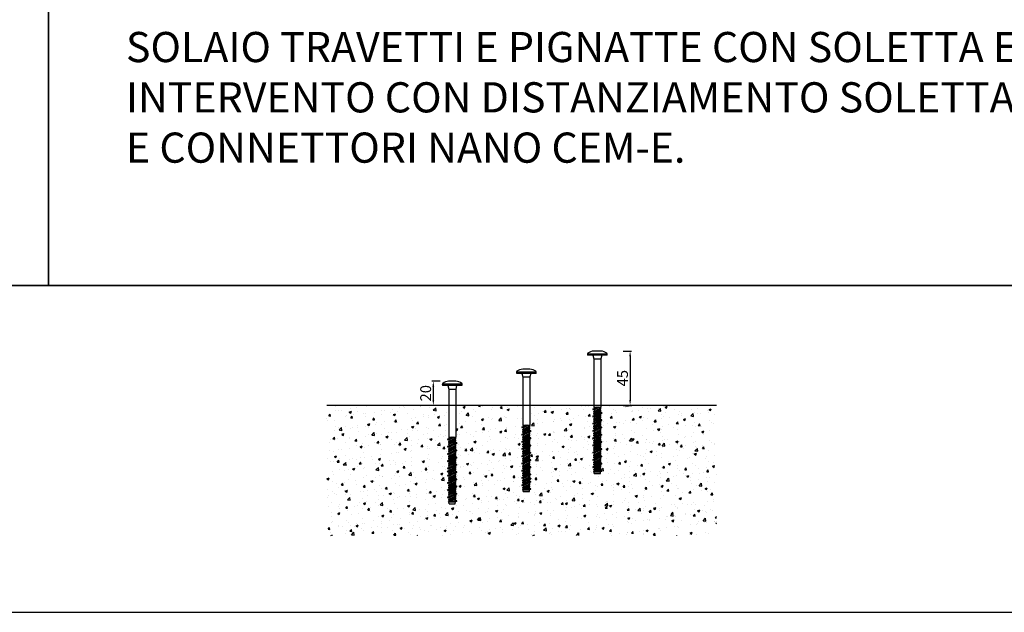
# Model space of a CAD drawing. Units: millimetres. Extents: x 9333 to 40302, y 10312 to 34394.
# Drawn here: x 24913 to 25729, y 15581 to 16072 of the extents above; entities that cross this region are included whole.
import ezdxf

# ---------------------------------------------------------------- set-up
doc = ezdxf.new("R2010")
doc.units = ezdxf.units.MM
doc.layers.add('CLS', color=7, linetype='Continuous')
doc.layers.add('retini', color=8, linetype='Continuous')
doc.layers.add('Testo', color=7, linetype='Continuous', lineweight=5)
doc.styles.add('dimension', font='arial.ttf')
doc.styles.add('stile1', font='swissel.ttf')
doc.dimstyles.new('ISO-25', dxfattribs={"dimscale": 0.9, "dimtxt": 2.5, "dimasz": 2, "dimexe": 1.25, "dimexo": 1.25, "dimtad": 1, "dimtxsty": 'Standard', "dimcen": 2.5, "dimadec": 0, "dimazin": 0, "dimtfac": 1, "dimtmove": 0, "dimatfit": 3, "dimfxl": 1, "dimarcsym": 0})

# ---------------------------------------------------------------- blocks, each defined once
blk = doc.blocks.new('NanoCEM-E')
for p, q in [((-8.142185, 44.3), (8.175656, 44.3)), ((8.020864, 43), (-8.02796, 43)), ((-3.653548, 43), (-2.878548, 40)), ((2.996452, 46.5), (-3.003548, 46.5)), ((3.646452, 43), (2.871452, 40)), ((-2.878548, 40), (2.871452, 40)), ((-2.878548, 40), (-2.878548, 0)), ((2.871452, 40), (2.871452, 0)), ((1.287356, 0), (-3.781325, -1.87826)), ((0.273823, 0), (-3.781325, -1.610133)), ((-3.740119, -1.936182), (1.42125, 0)), ((-3.740119, -1.552211), (0.126512, 0)), ((-2.871451, 0), (-2.678547, -1.126056)), ((-2.871451, 0), (2.871451, 0)), ((-2.678547, -2.224196), (1.559438, 0)), ((-0.402332, 0), (-1.52045, -0.661153)), ((2.871451, 0), (2.671451, -0.484196)), ((2.671451, -0.484196), (2.871451, 0)), ((-3.781325, -1.610133), (-3.781325, -1.87826)), ((3.774229, -4.610133), (-3.781325, -7.610133)), ((3.774229, -4.87826), (-3.781325, -7.87826)), ((-3.781325, -7.610133), (-3.781325, -7.87826)), ((-2.678547, -2.224196), (-3.740119, -1.936182)), ((-3.740119, -7.552211), (3.733022, -4.552211)), ((-3.740119, -7.936182), (3.733022, -4.936182)), ((-2.678547, -8.224196), (-3.740119, -7.936182)), ((-2.857314, -3.595024), (2.850217, -0.595024)), ((2.850217, -1.213369), (-2.857314, -4.213369)), ((-2.857314, -5.275024), (2.850217, -2.275024)), ((2.850217, -2.893369), (-2.857314, -5.893369)), ((-2.857314, -4.213369), (-2.857314, -3.595024)), ((-2.857314, -5.893369), (-2.857314, -5.275024)), ((-2.857314, -5.893369), (-2.857314, -5.275024)), ((-2.857314, -9.595024), (2.850217, -6.595024)), ((2.850217, -7.213369), (-2.857314, -10.213369)), ((-2.839831, -9.551392), (2.80363, -6.53584)), ((-2.810727, -3.53584), (2.80363, -0.53584)), ((-2.810727, -4.272552), (2.832735, -1.257)), ((-2.810727, -5.21584), (2.80363, -2.21584)), ((-2.810727, -5.952552), (2.832735, -2.937)), ((-2.678547, -4.324196), (-2.810727, -4.272552)), ((-2.678547, -6.004196), (-2.810727, -5.952552)), ((-2.678547, -6.004196), (-2.810727, -5.952552)), ((-2.810727, -10.272552), (2.832735, -7.257)), ((-2.678547, -4.324196), (1.181041, -2.139573)), ((-2.678547, -2.224196), (-2.678547, -3.469908)), ((-2.678547, -6.004196), (1.181041, -3.819573)), ((-2.678547, -4.324196), (-2.678547, -5.149908)), ((-2.678547, -8.224196), (2.30904, -5.507822)), ((-2.678547, -6.004196), (-2.678547, -7.126056)), ((-2.678547, -10.324196), (1.181041, -8.139573)), ((2.671451, -4.264196), (-1.52045, -6.661153)), ((-1.188138, -2.668819), (2.671451, -0.484196)), ((-1.188138, -4.348819), (2.671451, -2.164196)), ((-1.188138, -8.668819), (2.671451, -6.484196)), ((2.80363, -0.53584), (2.671451, -0.484196)), ((2.671451, -2.164196), (2.671451, -1.343182)), ((2.80363, -2.21584), (2.671451, -2.164196)), ((2.80363, -2.21584), (2.671451, -2.164196)), ((2.671451, -4.264196), (2.671451, -3.023182)), ((3.733022, -4.552211), (2.671451, -4.264196)), ((2.671451, -6.484196), (2.671451, -5.362336)), ((2.671451, -5.417835), (2.671451, -6.484196)), ((2.80363, -6.53584), (2.671451, -6.484196)), ((2.671451, -8.164196), (2.671451, -7.343182)), ((2.850217, -1.213369), (2.850217, -0.595024)), ((2.850217, -2.893369), (2.850217, -2.275024)), ((2.850217, -2.893369), (2.850217, -2.275024)), ((2.850217, -7.213369), (2.850217, -6.595024)), ((3.774229, -4.610133), (3.774229, -4.87826)), ((3.774229, -4.87826), (3.774229, -4.610133)), ((3.774229, -10.610133), (-3.781325, -13.610133)), ((3.774229, -10.87826), (-3.781325, -13.87826)), ((-3.781325, -13.610133), (-3.781325, -13.87826)), ((-3.740119, -13.552211), (3.733022, -10.552211)), ((-3.740119, -13.936182), (3.733022, -10.936182)), ((-2.678547, -14.224196), (-3.740119, -13.936182)), ((-2.857314, -11.275024), (2.850217, -8.275024)), ((2.850217, -8.893369), (-2.857314, -11.893369)), ((-2.857314, -10.213369), (-2.857314, -9.595024)), ((-2.857314, -11.893369), (-2.857314, -11.275024)), ((-2.857314, -11.893369), (-2.857314, -11.275024)), ((-2.857314, -15.595024), (2.850217, -12.595024)), ((2.850217, -13.213369), (-2.857314, -16.213369)), ((-2.857314, -17.275024), (2.850217, -14.275024)), ((2.850217, -14.893369), (-2.857314, -17.893369)), ((-2.857314, -16.213369), (-2.857314, -15.595024)), ((-2.839831, -15.551392), (2.80363, -12.53584)), ((-2.810727, -11.21584), (2.80363, -8.21584)), ((-2.810727, -11.952552), (2.832735, -8.937)), ((-2.678547, -10.324196), (-2.810727, -10.272552)), ((-2.678547, -12.004196), (-2.810727, -11.952552)), ((-2.678547, -12.004196), (-2.810727, -11.952552)), ((-2.810727, -16.272552), (2.832735, -13.257)), ((-2.810727, -17.21584), (2.80363, -14.21584)), ((-2.810727, -17.952552), (2.832735, -14.937)), ((-2.678547, -16.324196), (-2.810727, -16.272552)), ((-2.678547, -8.224196), (-2.678547, -9.465211)), ((-2.678547, -12.004196), (1.181041, -9.819573)), ((-2.678547, -10.324196), (-2.678547, -11.145211)), ((-2.678547, -14.224196), (2.30904, -11.507822)), ((-2.678547, -12.004196), (-2.678547, -13.126056)), ((-2.678547, -16.324196), (1.181041, -14.139573)), ((-2.678547, -14.224196), (-2.678547, -15.465211)), ((-2.678547, -18.004196), (1.181041, -15.819573)), ((2.671451, -10.264196), (-1.52045, -12.661153)), ((2.671451, -16.264196), (-1.52045, -18.661153)), ((-1.188138, -10.348819), (2.671451, -8.164196)), ((-1.188138, -14.668819), (2.671451, -12.484196)), ((-1.188138, -16.348819), (2.671451, -14.164196)), ((2.80363, -8.21584), (2.671451, -8.164196)), ((2.80363, -8.21584), (2.671451, -8.164196)), ((2.671451, -10.264196), (2.671451, -9.023182)), ((3.733022, -10.552211), (2.671451, -10.264196)), ((2.671451, -12.484196), (2.671451, -11.362336)), ((2.671451, -11.417835), (2.671451, -12.484196)), ((2.80363, -12.53584), (2.671451, -12.484196)), ((2.671451, -14.164196), (2.671451, -13.343182)), ((2.80363, -14.21584), (2.671451, -14.164196)), ((2.80363, -14.21584), (2.671451, -14.164196)), ((2.671451, -16.264196), (2.671451, -15.023182)), ((3.733022, -16.552211), (2.671451, -16.264196)), ((2.850217, -8.893369), (2.850217, -8.275024)), ((2.850217, -8.893369), (2.850217, -8.275024)), ((2.850217, -13.213369), (2.850217, -12.595024)), ((2.850217, -14.893369), (2.850217, -14.275024)), ((2.850217, -14.893369), (2.850217, -14.275024)), ((3.774229, -10.87826), (3.774229, -10.610133)), ((3.774229, -16.610133), (-3.781325, -19.610133)), ((3.774229, -16.87826), (-3.781325, -19.87826)), ((-3.781325, -19.610133), (-3.781325, -19.87826)), ((3.774229, -22.610133), (-3.781325, -25.610133)), ((3.774229, -22.87826), (-3.781325, -25.87826)), ((-3.740119, -19.552211), (3.733022, -16.552211)), ((-3.740119, -19.936182), (3.733022, -16.936182)), ((-2.678547, -20.224196), (-3.740119, -19.936182)), ((-3.740119, -25.552211), (3.733022, -22.552211)), ((-3.740119, -25.936182), (3.733022, -22.936182)), ((-2.857314, -17.893369), (-2.857314, -17.275024)), ((-2.857314, -17.893369), (-2.857314, -17.275024)), ((-2.857314, -21.595024), (2.850217, -18.595024)), ((2.850217, -19.213369), (-2.857314, -22.213369)), ((-2.857314, -23.275024), (2.850217, -20.275024)), ((2.850217, -20.893369), (-2.857314, -23.893369)), ((-2.857314, -22.213369), (-2.857314, -21.595024)), ((-2.857314, -23.893369), (-2.857314, -23.275024)), ((-2.857314, -23.893369), (-2.857314, -23.275024)), ((-2.839831, -21.551392), (2.80363, -18.53584)), ((-2.678547, -18.004196), (-2.810727, -17.952552)), ((-2.678547, -18.004196), (-2.810727, -17.952552)), ((-2.810727, -22.272552), (2.80363, -19.272552)), ((-2.810727, -23.21584), (2.80363, -20.21584)), ((-2.810727, -23.952552), (2.832735, -20.937)), ((-2.678547, -22.324196), (-2.810727, -22.272552)), ((-2.678547, -24.004196), (-2.810727, -23.952552)), ((-2.678547, -24.004196), (-2.810727, -23.952552)), ((-2.678547, -16.324196), (-2.678547, -17.145211)), ((-2.678547, -20.224196), (2.309039, -17.507822)), ((-2.678547, -18.004196), (-2.678547, -19.126056)), ((-2.678547, -22.324196), (1.181041, -20.139573)), ((-2.678547, -20.224196), (-2.678547, -21.465211)), ((-2.678547, -24.004196), (1.181041, -21.819573)), ((-2.678547, -22.327388), (-2.678547, -23.145211)), ((-2.678547, -26.224196), (2.309039, -23.507822)), ((-2.678547, -24.004196), (-2.678547, -25.126056)), ((2.671451, -22.264196), (-1.52045, -24.661153)), ((-1.188138, -20.668819), (2.671451, -18.484196)), ((-1.188138, -22.348819), (2.671451, -20.164196)), ((2.671451, -18.484196), (2.671451, -17.362336)), ((2.671451, -17.417835), (2.671451, -18.484196)), ((2.80363, -18.53584), (2.671451, -18.484196)), ((2.671451, -20.164196), (2.671451, -19.343182)), ((2.80363, -20.21584), (2.671451, -20.164196)), ((2.80363, -20.21584), (2.671451, -20.164196)), ((2.671451, -22.264196), (2.671451, -21.023182)), ((3.733022, -22.552211), (2.671451, -22.264196)), ((3.733022, -22.552211), (2.671451, -22.264196)), ((2.671451, -24.484196), (2.671451, -23.362336)), ((2.671451, -23.417835), (2.671451, -24.484196)), ((2.850217, -19.213369), (2.850217, -18.595024)), ((2.850217, -20.893369), (2.850217, -20.275024)), ((2.850217, -20.893369), (2.850217, -20.275024)), ((3.774229, -16.87826), (3.774229, -16.610133)), ((3.774229, -22.87826), (3.774229, -22.610133)), ((3.774229, -22.87826), (3.774229, -22.610133)), ((-3.781325, -25.610133), (-3.781325, -25.87826)), ((3.774229, -28.610133), (-3.781325, -31.610133)), ((3.774229, -28.87826), (-3.781325, -31.87826)), ((-3.781325, -31.610133), (-3.781325, -31.87826)), ((-2.678547, -26.224196), (-3.740119, -25.936182)), ((-3.740119, -31.552211), (3.733022, -28.552211)), ((-3.740119, -31.936182), (3.733022, -28.936182)), ((-2.678547, -32.224196), (-3.740119, -31.936182)), ((-2.857314, -27.595024), (2.850217, -24.595024)), ((2.850217, -25.213369), (-2.857314, -28.213369)), ((-2.857314, -29.275024), (2.850217, -26.275024)), ((2.850217, -26.893369), (-2.857314, -29.893369)), ((-2.857314, -28.213369), (-2.857314, -27.595024)), ((-2.857314, -29.893369), (-2.857314, -29.275024)), ((-2.857314, -29.893369), (-2.857314, -29.275024)), ((-2.857314, -33.595024), (2.850217, -30.595024)), ((2.850217, -31.213369), (-2.857314, -34.213369)), ((-2.857314, -35.275024), (2.850217, -32.275024)), ((-2.839831, -33.551392), (2.80363, -30.53584)), ((-2.810727, -27.53584), (2.80363, -24.53584)), ((-2.810727, -28.272552), (2.80363, -25.272552)), ((-2.810727, -29.21584), (2.80363, -26.21584)), ((-2.810727, -29.952552), (2.80363, -26.952552)), ((-2.678547, -28.324196), (-2.810727, -28.272552)), ((-2.678547, -30.004196), (-2.810727, -29.952552)), ((-2.678547, -30.004196), (-2.810727, -29.952552)), ((-2.810727, -34.272552), (2.80363, -31.272552)), ((-2.810727, -35.21584), (2.80363, -32.21584)), ((-2.678547, -26.224196), (-2.678547, -27.465211)), ((-2.678547, -28.324196), (0.554756, -26.494067)), ((-2.678547, -30.004196), (0.554756, -28.174067)), ((-2.678547, -28.327388), (-2.678547, -29.145211)), ((-2.678547, -32.224196), (2.30904, -29.507822)), ((-2.678547, -30.004196), (-2.678547, -31.126056)), ((-2.678547, -34.324196), (1.181041, -32.139573)), ((-2.678547, -32.224196), (-2.678547, -33.465211)), ((2.671451, -28.264196), (-1.52045, -30.661153)), ((-1.188138, -32.668819), (2.671451, -30.484196)), ((-1.188138, -34.348819), (2.671451, -32.164196)), ((-0.561852, -26.314326), (2.671451, -24.484196)), ((-0.561852, -27.994326), (2.671451, -26.164196)), ((2.80363, -24.53584), (2.671451, -24.484196)), ((2.671451, -26.164196), (2.671451, -25.343182)), ((2.80363, -26.21584), (2.671451, -26.164196)), ((2.80363, -26.21584), (2.671451, -26.164196)), ((2.671451, -28.264196), (2.671451, -27.023182)), ((3.733022, -28.552211), (2.671451, -28.264196)), ((2.671451, -30.484196), (2.671451, -29.362336)), ((2.671451, -29.417835), (2.671451, -30.484196)), ((2.80363, -30.53584), (2.671451, -30.484196)), ((2.671451, -32.164196), (2.671451, -31.343182)), ((2.80363, -32.21584), (2.671451, -32.164196)), ((2.80363, -32.21584), (2.671451, -32.164196)), ((2.850217, -25.213369), (2.850217, -24.595024)), ((2.850217, -26.893369), (2.850217, -26.275024)), ((2.850217, -26.893369), (2.850217, -26.275024)), ((2.850217, -31.213369), (2.850217, -30.595024)), ((2.850217, -32.893369), (2.850217, -32.275024)), ((2.850217, -32.893369), (2.850217, -32.275024)), ((3.774229, -28.87826), (3.774229, -28.610133)), ((3.774229, -34.610133), (-3.781325, -37.610133)), ((3.774229, -34.87826), (-3.781325, -37.87826)), ((-3.781325, -37.610133), (-3.781325, -37.87826)), ((3.774229, -40.610133), (-3.781325, -43.610133)), ((-3.740119, -37.552211), (3.733022, -34.552211)), ((-3.740119, -37.936182), (3.733022, -34.936182)), ((-2.678547, -38.224196), (-3.740119, -37.936182)), ((-3.740119, -43.552211), (3.733022, -40.552211)), ((2.850217, -32.893369), (-2.857314, -35.893369)), ((-2.857314, -34.213369), (-2.857314, -33.595024)), ((-2.857314, -35.893369), (-2.857314, -35.275024)), ((-2.857314, -35.893369), (-2.857314, -35.275024)), ((-2.857314, -39.595024), (2.850217, -36.595024)), ((2.850217, -37.213369), (-2.857314, -40.213369)), ((-2.857314, -41.275024), (2.850217, -38.275024)), ((2.850217, -38.893369), (-2.857314, -41.893369)), ((-2.857314, -40.213369), (-2.857314, -39.595024)), ((-2.810727, -35.952552), (2.832735, -32.937)), ((-2.678547, -34.324196), (-2.810727, -34.272552)), ((-2.678547, -36.004196), (-2.810727, -35.952552)), ((-2.810727, -39.53584), (2.80363, -36.53584)), ((-2.810727, -40.272552), (2.80363, -37.272552)), ((-2.810727, -41.21584), (2.80363, -38.21584)), ((-2.810727, -41.952552), (2.80363, -38.952552)), ((-2.678547, -40.324196), (-2.810727, -40.272552)), ((-2.678547, -36.004196), (1.181041, -33.819573)), ((-2.678547, -34.327388), (-2.678547, -35.145211)), ((-2.678547, -38.224196), (2.309039, -35.507822)), ((-2.678547, -36.004196), (-2.678547, -37.126056)), ((-2.678547, -38.224196), (-2.678547, -39.465211)), ((-2.678547, -40.324196), (1.191521, -38.317552)), ((-2.678547, -42.004196), (0.554756, -40.174067)), ((-2.678547, -40.324196), (-2.678547, -41.145211)), ((2.671451, -34.264196), (-1.52045, -36.661153)), ((2.671451, -40.264196), (-1.52045, -42.661153)), ((-0.561852, -38.314326), (2.671451, -36.484196)), ((-0.561852, -39.994326), (2.671451, -38.164196)), ((1.191521, -38.317552), (2.532744, -37.417299)), ((2.671451, -34.264196), (2.671451, -33.023182)), ((3.733022, -34.552211), (2.671451, -34.264196)), ((2.671451, -36.484196), (2.671451, -35.362336)), ((2.671451, -35.417835), (2.671451, -36.484196)), ((2.80363, -36.53584), (2.671451, -36.484196)), ((2.671451, -38.164196), (2.671451, -37.343182)), ((2.80363, -38.21584), (2.671451, -38.164196)), ((2.80363, -38.21584), (2.671451, -38.164196)), ((2.671451, -40.264196), (2.671451, -39.023182)), ((3.733022, -40.552211), (2.671451, -40.264196)), ((2.850217, -37.213369), (2.850217, -36.595024)), ((2.850217, -38.893369), (2.850217, -38.275024)), ((2.850217, -38.893369), (2.850217, -38.275024)), ((3.774229, -34.87826), (3.774229, -34.610133)), ((3.774229, -40.87826), (3.774229, -40.610133)), ((3.774229, -40.87826), (-3.781325, -43.87826)), ((-3.781325, -43.610133), (-3.781325, -43.87826)), ((3.774229, -46.610133), (-3.781325, -49.610133)), ((3.774229, -46.87826), (-3.781325, -49.87826)), ((-3.740119, -43.936182), (3.733022, -40.936182)), ((-2.678547, -44.224196), (-3.740119, -43.936182)), ((-3.740119, -49.552211), (3.733022, -46.552211)), ((-3.740119, -49.936182), (3.733022, -46.936182)), ((-2.857314, -41.893369), (-2.857314, -41.275024)), ((-2.857314, -41.893369), (-2.857314, -41.275024)), ((-2.857314, -45.595024), (2.850217, -42.595024)), ((2.850217, -43.213369), (-2.857314, -46.213369)), ((-2.857314, -47.275024), (2.850217, -44.275024)), ((2.850217, -44.893369), (-2.857314, -47.893369)), ((-2.857314, -46.213369), (-2.857314, -45.595024)), ((-2.857314, -47.893369), (-2.857314, -47.275024)), ((-2.857314, -47.893369), (-2.857314, -47.275024)), ((-2.857314, -51.595024), (2.850217, -48.595024)), ((-2.839831, -45.551392), (2.80363, -42.53584)), ((-2.839831, -47.231392), (2.80363, -44.21584)), ((-2.839831, -51.551392), (2.80363, -48.53584)), ((-2.678547, -42.004196), (-2.810727, -41.952552)), ((-2.810727, -46.272552), (2.80363, -43.272552)), ((-2.810727, -47.952552), (2.832735, -44.937)), ((-2.678547, -46.324196), (-2.810727, -46.272552)), ((-2.678547, -48.004196), (-2.810727, -47.952552)), ((-2.678547, -44.224196), (2.131278, -41.579182)), ((-2.678547, -42.004196), (-2.678547, -43.126056)), ((-2.678547, -46.324196), (1.181041, -44.139573)), ((-2.678547, -44.224196), (-2.678547, -45.465211)), ((-2.678547, -48.004196), (1.181041, -45.819573)), ((-2.678547, -46.324196), (-2.678547, -47.145211)), ((-2.678547, -46.327388), (-2.678547, -47.145211)), ((-2.678547, -50.224196), (2.13145, -47.579113)), ((-2.678547, -48.004196), (-2.678547, -49.126056)), ((2.671451, -46.264196), (-1.52045, -48.661153)), ((-1.188138, -44.668819), (2.671451, -42.484196)), ((-1.188138, -46.348819), (2.671451, -44.164196)), ((-1.188138, -50.668819), (2.671451, -48.484196)), ((2.671451, -41.362336), (2.671451, -42.484196)), ((2.80363, -42.53584), (2.671451, -42.484196)), ((2.671451, -44.164196), (2.671451, -43.343182)), ((2.80363, -44.21584), (2.671451, -44.164196)), ((2.80363, -44.21584), (2.671451, -44.164196)), ((2.671451, -46.264196), (2.671451, -45.023182)), ((3.733022, -46.552211), (2.671451, -46.264196)), ((2.671451, -47.362336), (2.671451, -48.484196)), ((2.80363, -48.53584), (2.671451, -48.484196)), ((2.850217, -43.213369), (2.850217, -42.595024)), ((2.850217, -44.893369), (2.850217, -44.275024)), ((2.850217, -44.893369), (2.850217, -44.275024)), ((2.850217, -49.213369), (2.850217, -48.595024)), ((3.774229, -46.87826), (3.774229, -46.610133)), ((-3.781325, -49.610133), (-3.781325, -49.87826)), ((-2.678547, -50.224196), (-3.740119, -49.936182)), ((2.850217, -49.213369), (-2.857314, -52.213369)), ((-2.857314, -53.275024), (2.850217, -50.275024)), ((-2.857314, -52.213369), (-2.857314, -51.595024)), ((-2.857314, -53.5), (-2.857314, -53.275024)), ((-2.857314, -53.5), (-2.857314, -53.275024)), ((2.671451, -53.5), (-2.857314, -53.5)), ((-2.839831, -53.231392), (2.80363, -50.21584)), ((-2.814798, -53.5), (2.671451, -53.5)), ((-2.810727, -52.272552), (2.832735, -49.257)), ((-2.678547, -52.324196), (-2.810727, -52.272552)), ((-2.678547, -52.324196), (2.390107, -49.455212)), ((-2.678547, -50.224196), (-2.678547, -51.465211)), ((-2.678547, -52.324196), (-2.678547, -53.145211)), ((-2.550798, -55), (-2.678547, -53.499012)), ((-2.550798, -55), (2.543702, -55)), ((2.850217, -50.893369), (-2.460087, -53.5)), ((-2.314267, -53.5), (2.830436, -50.93921)), ((-2.025868, -53.5), (2.671451, -51.051735)), ((-1.188138, -52.348819), (2.671451, -50.164196)), ((2.671451, -52.264196), (0.443251, -53.5)), ((1.633122, -53.5), (2.617917, -52.983184)), ((2.63693, -53.046289), (1.786075, -53.5)), ((2.503114, -53.378021), (2.223891, -53.5)), ((2.335957, -53.5), (3.733022, -52.936182)), ((3.774229, -52.87826), (2.503114, -53.378021)), ((2.543702, -55), (2.671451, -53.5)), ((2.617917, -52.983184), (3.733022, -52.552211)), ((3.774229, -52.610133), (2.63693, -53.046289)), ((2.671451, -50.164196), (2.671451, -49.338484)), ((2.80363, -50.21584), (2.671451, -50.164196)), ((2.80363, -50.21584), (2.671451, -50.164196)), ((2.671451, -52.264196), (2.671451, -51.015871)), ((3.733022, -52.552211), (2.671451, -52.264196)), ((2.671451, -53.5), (2.671451, -53.376796)), ((2.850217, -50.893369), (2.850217, -50.275024)), ((2.850217, -50.893369), (2.850217, -50.275024)), ((3.774229, -52.87826), (3.774229, -52.610133))]:
    blk.add_line(p, q)
for centre, radius, start, end in [((-7.192318, 43.857749), 1.047776, 127.864097, 187.659276), ((-2.275951, 45.012002), 6.093748, 192.259096, 199.279387), ((-2.253894, 37.16533), 9.364723, 94.591493, 126.585204), ((2.239529, 36.915334), 9.614508, 53.911902, 85.484596), ((7.246452, 43.930432), 1, 347.740904, 48.981954), ((2.268854, 45.012002), 6.093748, 340.720613, 347.740904)]:
    blk.add_arc(centre, radius, start, end)
for centre, start_param, end_param in [((-3.725572, -1.610133), 0.2639637241, 1.5707963272), ((-3.725572, -1.87826), 1.5707963266, 2.8776289297), ((-3.725572, -7.610133), 0.2639637241, 1.5707963272), ((-3.725572, -7.87826), 1.5707963266, 2.8776289297), ((-2.801561, -3.595024), 0.1651486773, 1.5707963267), ((-2.801561, -4.213369), 1.5707963268, 2.9764439761), ((-2.801561, -5.275024), 0.1651486773, 1.5707963267), ((-2.801561, -5.275024), 0.1651486773, 1.5707963267), ((-2.801561, -5.893369), 1.5707963269, 2.9764439762), ((-2.801561, -5.893369), 1.5707963269, 2.9764439762), ((2.794464, -0.595024), -1.5707963267, -0.1651486773), ((2.794464, -1.213369), 3.3067413311, 4.7123889804), ((2.794464, -2.275024), -1.5707963264, -0.165148677), ((2.794464, -2.275024), -1.5707963264, -0.165148677), ((2.794464, -2.893369), 3.3067413309, 4.7123889803), ((2.794464, -2.893369), 3.3067413309, 4.7123889803), ((2.794464, -6.595024), -1.5707963267, -0.1651486773), ((2.794464, -7.213369), 3.3067413311, 4.7123889804), ((3.718476, -4.610133), 4.7123889803, 6.0192215835), ((3.718476, -4.87826), 3.4055563774, 4.7123889806), ((-3.725572, -13.610133), 0.2639637241, 1.5707963272), ((-3.725572, -13.87826), 1.5707963266, 2.8776289297), ((-2.801561, -9.595024), 0.1651486773, 1.5707963267), ((-2.801561, -10.213369), 1.5707963268, 2.9764439761), ((-2.801561, -11.275024), 0.1651486773, 1.5707963267), ((-2.801561, -11.275024), 0.1651486773, 1.5707963267), ((-2.801561, -11.893369), 1.5707963269, 2.9764439762), ((-2.801561, -11.893369), 1.5707963269, 2.9764439762), ((-2.801561, -15.595024), 0.1651486773, 1.5707963267), ((-2.801561, -16.213369), 1.5707963268, 2.9764439761), ((2.794464, -8.275024), -1.5707963264, -0.165148677), ((2.794464, -8.275024), -1.5707963264, -0.165148677), ((2.794464, -8.893369), 3.3067413309, 4.7123889803), ((2.794464, -8.893369), 3.3067413309, 4.7123889803), ((2.794464, -12.595024), -1.5707963267, -0.1651486773), ((2.794464, -13.213369), 3.3067413311, 4.7123889804), ((2.794464, -14.275024), -1.5707963264, -0.165148677), ((2.794464, -14.275024), -1.5707963264, -0.165148677), ((2.794464, -14.893369), 3.3067413309, 4.7123889803), ((2.794464, -14.893369), 3.3067413309, 4.7123889803), ((3.718476, -10.610133), 4.7123889803, 6.0192215835), ((3.718476, -10.87826), 3.4055563774, 4.7123889806), ((-3.725572, -19.610133), 0.2639637241, 1.5707963272), ((-3.725572, -19.87826), 1.5707963266, 2.8776289297), ((-2.801561, -17.275024), 0.1651486773, 1.5707963267), ((-2.801561, -17.275024), 0.1651486773, 1.5707963267), ((-2.801561, -17.893369), 1.5707963269, 2.9764439762), ((-2.801561, -17.893369), 1.5707963269, 2.9764439762), ((-2.801561, -21.595024), 0.1651486773, 1.5707963267), ((-2.801561, -22.213369), 1.5707963268, 2.9764439761), ((-2.801561, -23.275024), 0.1651486773, 1.5707963267), ((-2.801561, -23.275024), 0.1651486773, 1.5707963267), ((-2.801561, -23.893369), 1.5707963269, 2.9764439762), ((-2.801561, -23.893369), 1.5707963269, 2.9764439762), ((2.794464, -18.595024), -1.5707963267, -0.1651486773), ((2.794464, -19.213369), 3.3067413311, 4.7123889804), ((2.794464, -20.275024), -1.5707963264, -0.165148677), ((2.794464, -20.275024), -1.5707963264, -0.165148677), ((2.794464, -20.893369), 3.3067413309, 4.7123889803), ((2.794464, -20.893369), 3.3067413309, 4.7123889803), ((3.718476, -16.610133), 4.7123889803, 6.0192215835), ((3.718476, -16.87826), 3.4055563774, 4.7123889806), ((3.718476, -22.610133), 4.7123889803, 6.0192215835), ((3.718476, -22.610133), 4.7123889803, 6.0192215835), ((3.718476, -22.87826), 3.4055563774, 4.7123889806), ((3.718476, -22.87826), 3.4055563774, 4.7123889806), ((-3.725572, -25.610133), 0.2639637241, 1.5707963272), ((-3.725572, -25.87826), 1.5707963266, 2.8776289297), ((-3.725572, -31.610133), 0.2639637241, 1.5707963272), ((-3.725572, -31.87826), 1.5707963266, 2.8776289297), ((-2.801561, -27.595024), 0.1651486773, 1.5707963267), ((-2.801561, -28.213369), 1.5707963268, 2.9764439761), ((-2.801561, -29.275024), 0.1651486773, 1.5707963267), ((-2.801561, -29.275024), 0.1651486773, 1.5707963267), ((-2.801561, -29.893369), 1.5707963269, 2.9764439762), ((-2.801561, -29.893369), 1.5707963269, 2.9764439762), ((2.794464, -24.595024), -1.5707963267, -0.1651486773), ((2.794464, -25.213369), 3.3067413311, 4.7123889804), ((2.794464, -26.275024), -1.5707963264, -0.165148677), ((2.794464, -26.275024), -1.5707963264, -0.165148677), ((2.794464, -26.893369), 3.3067413309, 4.7123889803), ((2.794464, -26.893369), 3.3067413309, 4.7123889803), ((2.794464, -30.595024), -1.5707963267, -0.1651486773), ((2.794464, -31.213369), 3.3067413311, 4.7123889804), ((2.794464, -32.275024), -1.5707963264, -0.165148677), ((2.794464, -32.275024), -1.5707963264, -0.165148677), ((3.718476, -28.610133), 4.7123889803, 6.0192215835), ((3.718476, -28.87826), 3.4055563774, 4.7123889806), ((-3.725572, -37.610133), 0.2639637241, 1.5707963272), ((-3.725572, -37.87826), 1.5707963266, 2.8776289297), ((-2.801561, -33.595024), 0.1651486773, 1.5707963267), ((-2.801561, -34.213369), 1.5707963268, 2.9764439761), ((-2.801561, -35.275024), 0.1651486773, 1.5707963267), ((-2.801561, -35.275024), 0.1651486773, 1.5707963267), ((-2.801561, -35.893369), 1.5707963269, 2.9764439762), ((-2.801561, -35.893369), 1.5707963269, 2.9764439762), ((-2.801561, -39.595024), 0.1651486773, 1.5707963267), ((-2.801561, -40.213369), 1.5707963268, 2.9764439761), ((2.794464, -32.893369), 3.3067413309, 4.7123889803), ((2.794464, -32.893369), 3.3067413309, 4.7123889803), ((2.794464, -36.595024), -1.5707963267, -0.1651486773), ((2.794464, -37.213369), 3.3067413311, 4.7123889804), ((2.794464, -38.275024), -1.5707963264, -0.165148677), ((2.794464, -38.275024), -1.5707963264, -0.165148677), ((2.794464, -38.893369), 3.3067413309, 4.7123889803), ((2.794464, -38.893369), 3.3067413309, 4.7123889803), ((3.718476, -34.610133), 4.7123889803, 6.0192215835), ((3.718476, -34.87826), 3.4055563774, 4.7123889806), ((3.718476, -40.610133), 4.7123889803, 6.0192215835), ((-3.725572, -43.610133), 0.2639637241, 1.5707963272), ((-3.725572, -43.87826), 1.5707963266, 2.8776289297), ((-2.801561, -41.275024), 0.1651486773, 1.5707963267), ((-2.801561, -41.275024), 0.1651486773, 1.5707963267), ((-2.801561, -41.893369), 1.5707963269, 2.9764439762), ((-2.801561, -41.893369), 1.5707963269, 2.9764439762), ((-2.801561, -45.595024), 0.1651486773, 1.5707963267), ((-2.801561, -46.213369), 1.5707963268, 2.9764439761), ((-2.801561, -47.275024), 0.1651486773, 1.5707963267), ((-2.801561, -47.275024), 0.1651486773, 1.5707963267), ((-2.801561, -47.893369), 1.5707963269, 2.9764439762), ((-2.801561, -47.893369), 1.5707963269, 2.9764439762), ((2.794464, -42.595024), -1.5707963267, -0.1651486773), ((2.794464, -43.213369), 3.3067413311, 4.7123889804), ((2.794464, -44.275024), -1.5707963264, -0.165148677), ((2.794464, -44.275024), -1.5707963264, -0.165148677), ((2.794464, -44.893369), 3.3067413309, 4.7123889803), ((2.794464, -44.893369), 3.3067413309, 4.7123889803), ((2.794464, -48.595024), -1.5707963267, -0.1651486773), ((3.718476, -40.87826), 3.4055563774, 4.7123889806), ((3.718476, -46.610133), 4.7123889803, 6.0192215835), ((3.718476, -46.87826), 3.4055563774, 4.7123889806), ((-3.725572, -49.610133), 0.2639637241, 1.5707963272), ((-3.725572, -49.87826), 1.5707963266, 2.8776289297), ((-2.801561, -51.595024), 0.1651486773, 1.5707963267), ((-2.801561, -52.213369), 1.5707963268, 2.9764439761), ((-2.801561, -53.275024), 0.1651486773, 1.5707963267), ((-2.801561, -53.275024), 0.1651486773, 1.5707963267), ((2.794464, -49.213369), 3.3067413311, 4.7123889804), ((2.794464, -50.275024), -1.5707963264, -0.165148677), ((2.794464, -50.275024), -1.5707963264, -0.165148677), ((2.794464, -50.893369), 3.3067413309, 4.7123889803), ((2.794464, -50.893369), 3.3067413309, 4.7123889803), ((3.718476, -52.610133), 4.7123889803, 6.0192215835), ((3.718476, -52.87826), 3.4055563774, 4.7123889806)]:
    blk.add_ellipse(centre, major_axis=(0, 0.06), ratio=0.929212, start_param=start_param, end_param=end_param)
blk = doc.blocks.new('*D67')
at = {"color": 0, "lineweight": -2, "transparency": 16777216}
for p, q in [((25261.77, 15772.77), (25255.06, 15772.77)), ((25256.18, 15768.27), (25256.18, 15757.27)), ((25261.77, 15752.77), (25255.06, 15752.77))]:
    blk.add_line(p, q, dxfattribs=at)
at = {"color": 0, "transparency": 16777216}
for points in [[(25256.93, 15768.27), (25255.43, 15768.27), (25256.18, 15772.77)], [(25255.43, 15757.27), (25256.93, 15757.27), (25256.18, 15752.77)]]:
    blk.add_solid(points, dxfattribs=at)
at = {"layer": 'Defpoints', "color": 0, "transparency": 16777216}
for p in [(25262.89, 15772.77), (25256.18, 15752.77), (25262.89, 15752.77)]:
    blk.add_point(p, dxfattribs=at)
at = {"color": 0, "transparency": 16777216, "insert": (25251.02, 15762.77), "char_height": 9, "attachment_point": 5, "rotation": 90, "style": 'dimension'}
blk.add_mtext('20', dxfattribs=at)
blk = doc.blocks.new('*D68')
at = {"color": 0, "lineweight": -2, "transparency": 16777216}
for p, q in [((25413.6, 15797.77), (25420.39, 15797.77)), ((25419.27, 15793.27), (25419.27, 15757.27)), ((25413.6, 15752.77), (25420.39, 15752.77))]:
    blk.add_line(p, q, dxfattribs=at)
at = {"color": 0, "transparency": 16777216}
for points in [[(25420.02, 15793.27), (25418.52, 15793.27), (25419.27, 15797.77)], [(25418.52, 15757.27), (25420.02, 15757.27), (25419.27, 15752.77)]]:
    blk.add_solid(points, dxfattribs=at)
at = {"layer": 'Defpoints', "color": 0, "transparency": 16777216}
for p in [(25412.47, 15797.77), (25412.47, 15752.77), (25419.27, 15752.77)]:
    blk.add_point(p, dxfattribs=at)
at = {"color": 0, "transparency": 16777216, "insert": (25414.13, 15775.27), "char_height": 9, "attachment_point": 5, "rotation": 90, "style": 'dimension'}
blk.add_mtext('45', dxfattribs=at)

msp = doc.modelspace()

# ---------------------------------------------------------------- hatches: boundary and pattern name
at = {"layer": 'retini'}
h = msp.add_hatch(dxfattribs=at)
h.set_pattern_fill('AR-CONC', color=256, scale=0.1, style=0)
h.set_pattern_definition([(50, (3782.847, 114.753), (18.218467, -1.5939086), [1.905, -20.955]), (355, (3782.847, 114.753), (-3.524342, 19.105685), [1.524, -16.764058]), (100.451445, (3784.365, 114.62), (14.694125, 17.511775), [1.619001, -17.809024]), (46.1842, (3782.847, 119.833), (27.107904, -4.204233), [2.8575, -31.4325]), (96.63556, (3785.106, 119.482), (23.740413, 24.742612), [2.428502, -26.71356]), (351.18415, (3782.847, 119.833), (23.740413, 24.742612), [2.285997, -25.145973]), (21, (3785.387, 118.563), (15.161439, -10.22652), [1.905, -20.955]), (326, (3785.387, 118.563), (6.180203, 18.418797), [1.524, -16.764]), (71.451445, (3786.65, 117.71), (21.341642, 8.192277), [1.619001, -17.808994]), (37.5, (3782.847, 114.753), (0.3088603, 8.4555039), [0, -16.5608, 0, -17.018, 0, -16.8275]), (7.5, (3782.847, 114.753), (6.6819663, 10.0180575), [0, -9.7028, 0, -16.1798, 0, -6.4135]), (327.5, (3777.183, 114.753), (13.5590595, -0.5728744), [0, -6.35, 0, -19.812, 0, -26.289]), (317.5, (3774.643, 114.753), (14.812918, 2.542649), [0, -8.255, 0, -13.1572, 0, -18.669])])
h.paths.add_polyline_path([(25490.904, 15752.775), (25395.29, 15752.775), (25395.578, 15696.275), (25388.623, 15696.275), (25388.334, 15752.775), (25336.465, 15752.775), (25336.754, 15681.275), (25329.799, 15681.275), (25329.51, 15752.775), (25275.037, 15752.775), (25275.326, 15671.275), (25268.371, 15671.275), (25268.082, 15752.775), (25167.873, 15752.775), (25167.873, 15645.057), (25490.747, 15645.057), (25490.904, 15752.775)])

# ---------------------------------------------------------------- linework, layer by layer
for p, q in [((24937.409, 15851.934), (23737.409, 15851.934)), ((26137.409, 15851.934), (24937.409, 15851.934))]:
    msp.add_line(p, q)
for points in [[(23737.409, 15851.934), (24937.409, 15851.934), (24937.409, 17051.934), (23737.409, 17051.934)], [(24937.409, 15851.934), (26137.409, 15851.934), (26137.409, 17051.934), (24937.409, 17051.934)]]:
    msp.add_lwpolyline(points, close=True)
msp.add_lwpolyline([(23737.409, 15851.934), (23737.409, 15581.281), (26137.409, 15581.281), (26137.409, 15851.934)])
at = {"layer": 'CLS'}
msp.add_line((25167.873, 15752.775), (25490.904, 15752.775), dxfattribs=at)

# ---------------------------------------------------------------- block references
for p in [(25392.104, 15751.275), (25333.28, 15736.275), (25271.852, 15726.275)]:
    msp.add_blockref('NanoCEM-E', p)

# ---------------------------------------------------------------- texts
at = {"layer": 'Testo', "insert": (25001.453, 16062.143), "char_height": 25, "width": 1061.88069, "attachment_point": 1, "style": 'stile1'}
msp.add_mtext('\\A1;SOLAIO TRAVETTI E PIGNATTE CON SOLETTA ESISTENTE.\\PINTERVENTO CON DISTANZIAMENTO SOLETTA TRAMITE ISOLANTE E CONNETTORI NANO CEM-E.', dxfattribs=at)

# ---------------------------------------------------------------- dimensions: what is measured, and where the dimension line sits
dim = msp.add_linear_dim(base=(25419.268, 15752.775), p1=(25412.472, 15797.775), p2=(25412.472, 15752.775), angle=90, dimstyle='ISO-25', override={"dimtxt": 10, "dimasz": 5, "dimtxsty": 'dimension'})
dim.commit()
dim.dimension.update_dxf_attribs({"geometry": '*D68', "text_midpoint": (25414.128, 15775.275)})
dim = msp.add_linear_dim(base=(25256.182, 15752.775), p1=(25262.89, 15772.775), p2=(25262.89, 15752.775), angle=90, dimstyle='ISO-25', override={"dimtxt": 10, "dimasz": 5, "dimtxsty": 'dimension'})
dim.commit()
dim.dimension.update_dxf_attribs({"geometry": '*D67', "text_midpoint": (25256.182, 15762.775), "dimtype": 160})

doc.saveas('drawing.dxf')
